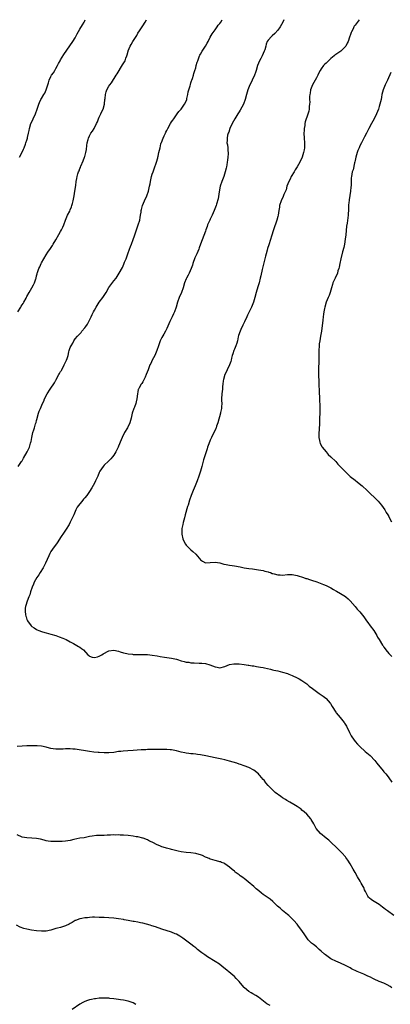
# Model space of a CAD drawing. Units: inches. Extents: x 2595000 to 2598000, y 1539000 to 1542000.
# Drawn here: x 2595306 to 2595460, y 1541592 to 1542000 of the extents above; entities that cross this region are included whole.
import ezdxf

# ---------------------------------------------------------------- set-up
doc = ezdxf.new("R2010")
doc.units = ezdxf.units.IN
doc.header["$MEASUREMENT"] = 0
doc.layers.add('LD25951539_10ft', color=102, linetype='Continuous')

msp = doc.modelspace()

# ---------------------------------------------------------------- linework, layer by layer
at = {"layer": 'LD25951539_10ft'}
for points, elevation in [([(2595305.21, 1541879), (2595306.45, 1541881), (2595306.68, 1541881.32), (2595307, 1541881.88), (2595307.47, 1541882.53), (2595307.77, 1541883), (2595308.66, 1541884.66), (2595308.91, 1541885.09), (2595309, 1541885.3), (2595309.92, 1541887), (2595311.06, 1541889), (2595311.82, 1541890.18), (2595312.17, 1541891), (2595312.7, 1541892.7), (2595312.81, 1541893), (2595313, 1541893.97), (2595313.21, 1541894.79), (2595313.25, 1541895), (2595313.35, 1541895.35), (2595313.93, 1541897), (2595314.32, 1541897.68), (2595314.88, 1541899), (2595315, 1541899.24), (2595315.98, 1541901), (2595317, 1541902.69), (2595317.67, 1541903.67), (2595318.78, 1541905.22), (2595319.56, 1541906.44), (2595319.85, 1541907), (2595321, 1541908.85), (2595322.29, 1541911), (2595323, 1541912.23), (2595323.42, 1541913), (2595323.89, 1541914.11), (2595324.3, 1541915), (2595325.07, 1541917), (2595325.88, 1541919), (2595326.77, 1541920.77), (2595327, 1541921.32), (2595327.45, 1541922.55), (2595327.65, 1541923), (2595327.92, 1541923.93), (2595328.18, 1541925), (2595328.27, 1541925.73), (2595328.57, 1541927), (2595328.92, 1541928.92), (2595329.27, 1541931.27), (2595329.5, 1541933), (2595329.73, 1541934.27), (2595329.84, 1541935), (2595330.12, 1541936.12), (2595330.4, 1541937), (2595330.61, 1541937.39), (2595331, 1541938.41), (2595331.18, 1541938.82), (2595331.23, 1541939), (2595331.36, 1541939.36), (2595332.4, 1541941.6), (2595332.88, 1541943), (2595333, 1541943.4), (2595333.48, 1541945), (2595333.71, 1541946.29), (2595333.89, 1541947.89), (2595334.06, 1541949), (2595334.43, 1541950.43), (2595334.6, 1541951), (2595335, 1541951.92), (2595335.58, 1541953), (2595336.15, 1541953.85), (2595336.86, 1541955), (2595337, 1541955.23), (2595337.93, 1541957), (2595338.28, 1541957.72), (2595338.72, 1541959), (2595339, 1541959.62), (2595339.59, 1541961), (2595340.02, 1541961.98), (2595340.56, 1541963), (2595341.22, 1541965), (2595341.22, 1541965.22), (2595341.37, 1541967), (2595341.39, 1541967.39), (2595341.56, 1541969), (2595341.93, 1541970.07), (2595342.21, 1541971), (2595343, 1541972.42), (2595343.39, 1541973), (2595344.1, 1541973.9), (2595346.02, 1541977), (2595346.38, 1541977.62), (2595348.7, 1541981.3), (2595349.68, 1541983), (2595350.06, 1541984.06), (2595350.45, 1541985), (2595350.59, 1541985.41), (2595350.96, 1541987), (2595351, 1541987.13), (2595351.76, 1541989), (2595352.25, 1541989.75), (2595352.94, 1541991), (2595354.52, 1541993.48), (2595355, 1541994.42), (2595355.23, 1541994.77), (2595355.35, 1541995), (2595356.73, 1541997), (2595357, 1541997.43), (2595358.1, 1541999), (2595358.56, 1542000)], 7520), ([(2595305.4, 1541815), (2595306.82, 1541817), (2595307, 1541817.3), (2595307.56, 1541818.44), (2595309.07, 1541821), (2595310.05, 1541823), (2595310.56, 1541824.56), (2595310.69, 1541825), (2595310.72, 1541825.28), (2595311.02, 1541826.98), (2595311.46, 1541829), (2595311.9, 1541830.1), (2595312.14, 1541831), (2595312.62, 1541832.62), (2595312.82, 1541833.18), (2595313, 1541833.95), (2595313.22, 1541834.78), (2595313.26, 1541835), (2595313.85, 1541837), (2595314.15, 1541837.85), (2595314.62, 1541839), (2595315.49, 1541841), (2595316.01, 1541841.99), (2595316.36, 1541843), (2595317.37, 1541845), (2595318.63, 1541847), (2595320.4, 1541849.6), (2595321, 1541850.68), (2595321.13, 1541850.87), (2595321.18, 1541851), (2595322.3, 1541853), (2595322.54, 1541853.46), (2595323, 1541854.25), (2595323.3, 1541854.7), (2595323.47, 1541855), (2595324.51, 1541857), (2595325, 1541858.17), (2595325.45, 1541859), (2595325.64, 1541859.64), (2595326.11, 1541861), (2595326.4, 1541862.4), (2595326.59, 1541863), (2595327, 1541864.24), (2595327.37, 1541865), (2595328.02, 1541865.98), (2595328.45, 1541867), (2595329, 1541867.88), (2595329.97, 1541869), (2595331.53, 1541870.47), (2595331.85, 1541871), (2595333, 1541872.33), (2595333.46, 1541873), (2595334.13, 1541873.87), (2595334.75, 1541875), (2595335, 1541875.5), (2595335.7, 1541877), (2595336.13, 1541877.87), (2595336.61, 1541879), (2595337, 1541879.68), (2595337.71, 1541881), (2595339, 1541883), (2595340.5, 1541885), (2595340.7, 1541885.3), (2595341.81, 1541887), (2595343, 1541889.11), (2595345, 1541891.86), (2595345.95, 1541893), (2595346.39, 1541893.61), (2595347.24, 1541895), (2595348.58, 1541897.42), (2595349.23, 1541898.77), (2595349.52, 1541899.52), (2595350.15, 1541901), (2595350.89, 1541903), (2595351.58, 1541905), (2595351.96, 1541906.04), (2595352.33, 1541907), (2595353.06, 1541909), (2595353.56, 1541910.44), (2595354.57, 1541913.43), (2595355.16, 1541915), (2595355.76, 1541917), (2595355.97, 1541918.03), (2595356.14, 1541919), (2595356.31, 1541920.31), (2595356.44, 1541921), (2595356.56, 1541921.44), (2595356.91, 1541923), (2595357.75, 1541925), (2595358.67, 1541927), (2595359.42, 1541929), (2595359.88, 1541931), (2595360.05, 1541932.05), (2595360.18, 1541933), (2595360.61, 1541935), (2595361, 1541936.06), (2595361.3, 1541937), (2595361.79, 1541938.21), (2595362.78, 1541941), (2595363.23, 1541942.77), (2595363.32, 1541943), (2595363.42, 1541943.42), (2595363.76, 1541945), (2595364, 1541946), (2595364.2, 1541947), (2595364.57, 1541948.57), (2595364.7, 1541949), (2595364.8, 1541949.2), (2595365.47, 1541951), (2595365.86, 1541951.86), (2595366.44, 1541953), (2595366.64, 1541953.36), (2595367, 1541954.14), (2595367.43, 1541955), (2595368.56, 1541957), (2595369, 1541957.68), (2595369.55, 1541958.45), (2595369.91, 1541959), (2595371, 1541960.55), (2595371.35, 1541961), (2595372.04, 1541961.96), (2595372.98, 1541963), (2595374.38, 1541965), (2595375, 1541966.32), (2595375.26, 1541967), (2595375.35, 1541967.35), (2595375.72, 1541969), (2595375.9, 1541970.1), (2595376.65, 1541972.65), (2595376.77, 1541973.23), (2595377, 1541973.79), (2595377.26, 1541974.74), (2595377.37, 1541975), (2595377.6, 1541975.6), (2595378.04, 1541977), (2595378.25, 1541977.75), (2595378.67, 1541979), (2595379, 1541980.06), (2595379.23, 1541981), (2595379.64, 1541982.36), (2595379.79, 1541983), (2595380.6, 1541985), (2595380.73, 1541985.27), (2595381, 1541985.66), (2595381.71, 1541987), (2595383, 1541989.01), (2595383.67, 1541990.33), (2595384.08, 1541991), (2595385, 1541992.75), (2595385.8, 1541994.2), (2595387, 1541995.86), (2595387.88, 1541997), (2595388.33, 1541997.67), (2595389, 1541998.48), (2595389.37, 1541999), (2595389.99, 1542000)], 7530), ([(2595305.93, 1541943), (2595306.89, 1541944.89), (2595307.57, 1541946.43), (2595307.88, 1541947), (2595308.43, 1541948.43), (2595308.64, 1541949), (2595309, 1541950.15), (2595309.21, 1541951), (2595309.25, 1541951.25), (2595309.63, 1541953), (2595309.91, 1541954.09), (2595310.04, 1541955), (2595310.68, 1541957), (2595311.41, 1541958.59), (2595311.62, 1541959), (2595312.57, 1541961), (2595313.29, 1541963), (2595313.96, 1541965), (2595314.27, 1541965.73), (2595314.85, 1541967), (2595315, 1541967.3), (2595316.04, 1541969), (2595316.38, 1541969.62), (2595317.03, 1541970.97), (2595317.67, 1541973), (2595317.9, 1541973.9), (2595318.29, 1541975), (2595319, 1541976.54), (2595319.26, 1541977), (2595319.98, 1541978.02), (2595320.58, 1541979), (2595321, 1541979.74), (2595321.74, 1541981), (2595322.18, 1541981.82), (2595322.76, 1541983), (2595323, 1541983.42), (2595324.36, 1541985.64), (2595328.01, 1541991), (2595329, 1541992.55), (2595329.85, 1541994.15), (2595331, 1541996.02), (2595332.06, 1541997.94), (2595332.69, 1541999), (2595333, 1541999.57), (2595333.22, 1542000)], 7510), ([(2595415.51, 1542000), (2595415.02, 1541998.98), (2595413.96, 1541997), (2595413, 1541995.61), (2595411.78, 1541994.22), (2595410.73, 1541993.27), (2595410.34, 1541993), (2595409, 1541991.53), (2595408.65, 1541991), (2595408.17, 1541989.83), (2595408, 1541989), (2595407.57, 1541987.57), (2595407.37, 1541987), (2595406.49, 1541985), (2595405.92, 1541983.92), (2595405.47, 1541983), (2595404.63, 1541981), (2595404.05, 1541979), (2595403.8, 1541978.2), (2595403.37, 1541977), (2595402.43, 1541975), (2595401.96, 1541974.04), (2595401.42, 1541973), (2595400.62, 1541971), (2595400.05, 1541969), (2595399.51, 1541967), (2595398.75, 1541965), (2595397.45, 1541962.55), (2595397, 1541961.81), (2595396.44, 1541961), (2595395.16, 1541959), (2595394.05, 1541957), (2595393.15, 1541955), (2595392.64, 1541953.36), (2595392.46, 1541953), (2595392.22, 1541952.22), (2595391.99, 1541951), (2595392.02, 1541949.98), (2595391.94, 1541949), (2595392.13, 1541948.13), (2595392.27, 1541947), (2595392.33, 1541945.67), (2595392.46, 1541945), (2595392.47, 1541944.47), (2595392.33, 1541943), (2595392.13, 1541941.87), (2595392.03, 1541941), (2595391.84, 1541939.84), (2595391.68, 1541939), (2595391.54, 1541938.46), (2595391.24, 1541937), (2595390.57, 1541935), (2595390.32, 1541934.32), (2595389.79, 1541933), (2595389.15, 1541931), (2595388.68, 1541928.68), (2595388.24, 1541925.76), (2595387.55, 1541923.55), (2595387.4, 1541923), (2595386.67, 1541921), (2595385.78, 1541919), (2595385, 1541917.46), (2595384.79, 1541917), (2595383.93, 1541915), (2595383.71, 1541914.29), (2595383.2, 1541913), (2595383, 1541912.4), (2595380.98, 1541907), (2595380.43, 1541905.57), (2595380.23, 1541905), (2595379.41, 1541903), (2595378.68, 1541901.32), (2595377.81, 1541899), (2595377.61, 1541898.39), (2595377.12, 1541897), (2595376.22, 1541895), (2595375.81, 1541894.19), (2595375.13, 1541893), (2595375, 1541892.7), (2595374.35, 1541891), (2595373.76, 1541889), (2595373.05, 1541887), (2595372.14, 1541885), (2595371.39, 1541883), (2595370.83, 1541881), (2595370.16, 1541879), (2595369.79, 1541878.21), (2595369.27, 1541877), (2595368.3, 1541875), (2595367, 1541872.07), (2595366.48, 1541871), (2595365.76, 1541869.76), (2595365, 1541868.36), (2595364.3, 1541867), (2595363.55, 1541865), (2595362.88, 1541863), (2595362.35, 1541861.65), (2595362.05, 1541861), (2595361, 1541858.94), (2595360.33, 1541857.67), (2595360.03, 1541857), (2595359.24, 1541855), (2595358.49, 1541853), (2595358, 1541852), (2595357.39, 1541850.61), (2595357, 1541849.98), (2595356.65, 1541849.35), (2595356.34, 1541849), (2595355.49, 1541847.49), (2595355.23, 1541847), (2595355.18, 1541846.82), (2595355, 1541845.94), (2595354.84, 1541845), (2595354.63, 1541843), (2595354.32, 1541841.68), (2595354.13, 1541841), (2595353.56, 1541839.56), (2595353.36, 1541839), (2595352.67, 1541837), (2595352.21, 1541835), (2595351.92, 1541834.08), (2595351.62, 1541833), (2595350.65, 1541831), (2595349.53, 1541829), (2595348.53, 1541827), (2595348.05, 1541825.95), (2595347, 1541823.41), (2595346.81, 1541823), (2595345.82, 1541821), (2595345, 1541819.62), (2595344.55, 1541819), (2595343.82, 1541818.18), (2595342.82, 1541817.18), (2595341, 1541815.49), (2595340.6, 1541815), (2595339.96, 1541814.04), (2595339.31, 1541813), (2595339, 1541812.42), (2595338.4, 1541811), (2595337.5, 1541809), (2595337, 1541808.02), (2595335.91, 1541806.09), (2595335, 1541804.68), (2595333.81, 1541803), (2595333, 1541801.99), (2595332.53, 1541801.47), (2595332.17, 1541801), (2595329.82, 1541798.18), (2595329.29, 1541797), (2595329, 1541796.29), (2595328.4, 1541795), (2595327.52, 1541793), (2595327, 1541791.98), (2595326.48, 1541791), (2595325.28, 1541789), (2595325, 1541788.58), (2595323.95, 1541787), (2595323.56, 1541786.44), (2595323, 1541785.58), (2595321.77, 1541783.77), (2595321.24, 1541783), (2595320.3, 1541781.7), (2595319, 1541779.75), (2595318.57, 1541779), (2595318.05, 1541777.95), (2595316.78, 1541775), (2595316.21, 1541773.79), (2595315.77, 1541773), (2595314.53, 1541771), (2595313.93, 1541770.07), (2595313.16, 1541769), (2595312.02, 1541767), (2595311.73, 1541766.27), (2595311.16, 1541765), (2595310.53, 1541763), (2595310.22, 1541761.78), (2595309.87, 1541761), (2595309.14, 1541759.14), (2595308.64, 1541757.36), (2595308.45, 1541757), (2595308.36, 1541756.36), (2595308.27, 1541755), (2595308.5, 1541753.5), (2595308.55, 1541753), (2595308.65, 1541752.65), (2595309, 1541751.62), (2595309.25, 1541751), (2595310.73, 1541749), (2595311, 1541748.77), (2595312.09, 1541748.09), (2595313, 1541747.43), (2595313.31, 1541747.31), (2595314, 1541747), (2595315, 1541746.61), (2595315.55, 1541746.45), (2595317, 1541746.09), (2595319, 1541745.55), (2595320.94, 1541744.94), (2595322.42, 1541744.42), (2595323.87, 1541743.87), (2595325.27, 1541743.27), (2595327, 1541742.4), (2595328.36, 1541741.64), (2595330.42, 1541740.42), (2595331, 1541740.09), (2595331.64, 1541739.64), (2595332.41, 1541739), (2595334.26, 1541737), (2595334.65, 1541736.65), (2595335, 1541736.43), (2595336.06, 1541736.06), (2595337, 1541735.93), (2595338.21, 1541736.21), (2595339, 1541736.43), (2595340.05, 1541737), (2595340.63, 1541737.37), (2595343, 1541738.64), (2595345, 1541738.93), (2595347, 1541738.48), (2595347.72, 1541738.28), (2595349, 1541737.85), (2595350.46, 1541737.54), (2595351, 1541737.39), (2595352.82, 1541737.18), (2595353, 1541737.15), (2595355, 1541737.05), (2595359, 1541737.05), (2595360.9, 1541736.9), (2595363, 1541736.54), (2595364.28, 1541736.28), (2595366, 1541736), (2595369, 1541735.57), (2595371, 1541735.15), (2595371.44, 1541735), (2595373, 1541734.54), (2595374.16, 1541734.16), (2595375, 1541733.99), (2595376.13, 1541733.87), (2595377, 1541733.72), (2595378.33, 1541733.67), (2595380.43, 1541733.57), (2595381.57, 1541733.57), (2595383, 1541733.37), (2595384.88, 1541732.88), (2595387, 1541732.01), (2595387.84, 1541731.84), (2595389, 1541731.64), (2595391, 1541732.11), (2595393, 1541732.91), (2595394.73, 1541733.27), (2595395, 1541733.29), (2595397, 1541733.2), (2595399, 1541732.97), (2595400.71, 1541732.71), (2595401, 1541732.68), (2595402.44, 1541732.44), (2595403, 1541732.38), (2595404.15, 1541732.15), (2595405, 1541732.06), (2595405.84, 1541731.84), (2595407, 1541731.66), (2595407.52, 1541731.52), (2595409.96, 1541731), (2595410.8, 1541730.8), (2595411.36, 1541730.64), (2595413, 1541730.31), (2595413.96, 1541730.04), (2595415, 1541729.83), (2595417, 1541729.21), (2595417.54, 1541729), (2595419, 1541728.39), (2595421, 1541727.45), (2595421.85, 1541727), (2595423, 1541726.34), (2595425, 1541724.93), (2595426.03, 1541724.03), (2595427.34, 1541723), (2595429, 1541721.76), (2595430.15, 1541721), (2595431.82, 1541719.82), (2595432.86, 1541719), (2595433, 1541718.87), (2595434.66, 1541717), (2595434.81, 1541716.81), (2595435.56, 1541715.56), (2595437, 1541713.23), (2595437.16, 1541713), (2595438.02, 1541712.02), (2595438.83, 1541711), (2595440.49, 1541709), (2595440.71, 1541708.71), (2595441.48, 1541707.48), (2595442.78, 1541704.78), (2595443.46, 1541703.46), (2595443.73, 1541703), (2595445.05, 1541701.05), (2595445.98, 1541699.98), (2595446.95, 1541699), (2595449.16, 1541697), (2595451.22, 1541695.22), (2595453.2, 1541693.2), (2595454.09, 1541692.09), (2595456.65, 1541689), (2595457, 1541688.55), (2595457.71, 1541687.71), (2595458.26, 1541687), (2595459, 1541685.99), (2595460.29, 1541684.29)], 7540), ([(2595446.75, 1542000), (2595445, 1541997.69), (2595444.67, 1541997.33), (2595444.57, 1541997), (2595444.21, 1541996.21), (2595443.5, 1541995), (2595443.35, 1541994.65), (2595443, 1541993.5), (2595442.84, 1541993.16), (2595442.7, 1541992.7), (2595442.12, 1541991), (2595441.78, 1541990.22), (2595441.13, 1541989), (2595441, 1541988.84), (2595439.15, 1541987), (2595437.84, 1541986.16), (2595436.65, 1541985.35), (2595436.32, 1541985), (2595435, 1541983.93), (2595434, 1541983), (2595433, 1541982.03), (2595432.45, 1541981.55), (2595431.95, 1541981), (2595431, 1541979.68), (2595430.57, 1541979), (2595430.06, 1541977.94), (2595429.64, 1541977), (2595429, 1541975.93), (2595428.54, 1541975), (2595427.96, 1541974.04), (2595427.42, 1541973), (2595426.61, 1541971), (2595426.38, 1541969.62), (2595426.23, 1541969), (2595426.13, 1541968.13), (2595426.14, 1541967), (2595426.22, 1541965.78), (2595426.15, 1541965), (2595425.99, 1541963.99), (2595425.98, 1541963), (2595425.82, 1541962.18), (2595425, 1541959.6), (2595424.73, 1541959), (2595424.32, 1541957.68), (2595424.24, 1541957), (2595424.17, 1541956.17), (2595423.95, 1541955), (2595423.86, 1541954.14), (2595423.8, 1541953), (2595423.87, 1541951), (2595424.06, 1541949), (2595424.07, 1541947), (2595423.89, 1541946.11), (2595423.71, 1541945), (2595423.06, 1541943), (2595422.16, 1541941), (2595420.99, 1541939), (2595420.18, 1541937.82), (2595419.72, 1541937), (2595418.56, 1541935), (2595418.06, 1541933.94), (2595417.57, 1541933), (2595416.8, 1541931), (2595416.4, 1541929.6), (2595416.17, 1541929), (2595415.57, 1541927.57), (2595415.26, 1541926.74), (2595414.4, 1541925), (2595413.74, 1541923), (2595413.65, 1541922.35), (2595413.41, 1541921), (2595413.12, 1541919), (2595413, 1541918.48), (2595412.58, 1541917), (2595411.22, 1541913), (2595410.39, 1541910.39), (2595409.97, 1541909), (2595409.22, 1541906.78), (2595408.75, 1541905.25), (2595408.58, 1541904.58), (2595408.14, 1541903), (2595407.87, 1541902.13), (2595407.63, 1541901), (2595406.52, 1541896.52), (2595405.93, 1541893.93), (2595405.73, 1541893), (2595405.21, 1541891), (2595404.67, 1541889.33), (2595403.97, 1541887), (2595403.45, 1541885), (2595402.88, 1541883), (2595402.37, 1541881.63), (2595402.1, 1541881), (2595401, 1541878.7), (2595400.4, 1541877.6), (2595400.12, 1541877), (2595399.18, 1541874.82), (2595398.48, 1541873.52), (2595397.66, 1541871.66), (2595397.35, 1541871), (2595396.78, 1541869.22), (2595396.62, 1541868.62), (2595396.23, 1541867), (2595395.98, 1541866.02), (2595395.61, 1541865), (2595395, 1541863.6), (2595394.77, 1541863), (2595394.33, 1541861.67), (2595394.09, 1541861), (2595393.8, 1541859.8), (2595393.63, 1541859), (2595393.5, 1541858.5), (2595392.99, 1541857), (2595392.02, 1541855), (2595391.72, 1541854.28), (2595391.05, 1541853), (2595390.51, 1541851), (2595390.38, 1541850.38), (2595390.24, 1541849), (2595390.13, 1541848.13), (2595390.04, 1541847), (2595389.8, 1541845), (2595389.7, 1541843), (2595389.7, 1541842.3), (2595389.75, 1541841), (2595389.71, 1541839.71), (2595389.64, 1541839), (2595389.31, 1541837.31), (2595389.24, 1541837), (2595388.11, 1541833), (2595387.65, 1541831.65), (2595387.45, 1541831), (2595387.32, 1541830.68), (2595385.51, 1541827), (2595385.36, 1541826.64), (2595385, 1541825.84), (2595384.41, 1541824.41), (2595383.92, 1541823), (2595383.72, 1541822.28), (2595383.3, 1541821), (2595382.69, 1541819), (2595382.27, 1541817.73), (2595381.48, 1541815), (2595380.95, 1541813.05), (2595380.33, 1541811), (2595379.59, 1541809), (2595378.79, 1541807), (2595377.97, 1541805), (2595377.1, 1541803), (2595376.38, 1541801), (2595375.81, 1541799), (2595375.61, 1541798.39), (2595374.6, 1541795), (2595374.32, 1541793.68), (2595373.78, 1541791.78), (2595373.63, 1541791), (2595373.25, 1541789.25), (2595373.21, 1541789), (2595373.17, 1541787.17), (2595373.18, 1541787), (2595373.63, 1541785), (2595374.56, 1541783), (2595374.74, 1541782.74), (2595375, 1541782.42), (2595376.37, 1541781), (2595377, 1541780.44), (2595377.83, 1541779.83), (2595379, 1541778.64), (2595380.38, 1541777), (2595380.69, 1541776.69), (2595381, 1541776.29), (2595381.77, 1541775.77), (2595383, 1541775.04), (2595385, 1541775.19), (2595387, 1541775.41), (2595389, 1541775.04), (2595390.58, 1541774.58), (2595391.59, 1541774.41), (2595393, 1541774.11), (2595394.04, 1541773.96), (2595395, 1541773.8), (2595397.36, 1541773.36), (2595399, 1541773.04), (2595401, 1541772.75), (2595402.55, 1541772.55), (2595405, 1541772.17), (2595405.99, 1541771.99), (2595407, 1541771.85), (2595407.65, 1541771.65), (2595409, 1541771.35), (2595409.24, 1541771.24), (2595409.95, 1541771), (2595410.7, 1541770.7), (2595411, 1541770.62), (2595411.48, 1541770.52), (2595413, 1541770.06), (2595413.95, 1541770.05), (2595415, 1541769.99), (2595417, 1541770.19), (2595419, 1541770.2), (2595421, 1541769.8), (2595423.62, 1541769), (2595424.65, 1541768.65), (2595425, 1541768.56), (2595426.18, 1541768.18), (2595427, 1541767.94), (2595429.17, 1541767.17), (2595431.95, 1541766.05), (2595433, 1541765.65), (2595434.41, 1541765), (2595435, 1541764.7), (2595436.05, 1541764.05), (2595437, 1541763.54), (2595437.32, 1541763.32), (2595439, 1541762.36), (2595441, 1541761.12), (2595441.16, 1541761), (2595442.13, 1541760.13), (2595443, 1541759.28), (2595445, 1541757.01), (2595445.93, 1541755.93), (2595447, 1541754.76), (2595448.64, 1541752.64), (2595449.49, 1541751.49), (2595449.81, 1541751), (2595450.33, 1541750.33), (2595451.33, 1541749), (2595452.74, 1541747), (2595453.98, 1541745), (2595454.34, 1541744.34), (2595455, 1541743.37), (2595456.39, 1541741), (2595456.63, 1541740.63), (2595457, 1541740.14), (2595457.44, 1541739.44), (2595457.75, 1541739), (2595459, 1541737.54), (2595460.32, 1541736.32)], 7550), ([(2595459.81, 1541978.19), (2595458.45, 1541975), (2595457.47, 1541973), (2595456.63, 1541971), (2595456.14, 1541969), (2595455.95, 1541967.95), (2595455.82, 1541967), (2595455.34, 1541965), (2595455, 1541964), (2595454.73, 1541963), (2595453.96, 1541961), (2595452.92, 1541959), (2595451.81, 1541957), (2595450.76, 1541955), (2595450.21, 1541953.79), (2595449.76, 1541953), (2595449, 1541951.51), (2595448.72, 1541951), (2595448.16, 1541949.84), (2595447.65, 1541949), (2595447, 1541947.71), (2595446.68, 1541947), (2595446.22, 1541945.78), (2595445.9, 1541945), (2595445.29, 1541943), (2595445, 1541941.71), (2595444.88, 1541941.12), (2595444.79, 1541940.79), (2595444.17, 1541937.83), (2595443.89, 1541937), (2595443.5, 1541935), (2595443.44, 1541934.56), (2595443.41, 1541933), (2595443.4, 1541931.4), (2595443.31, 1541930.69), (2595443.15, 1541929), (2595442.6, 1541925.4), (2595442.51, 1541925), (2595442.45, 1541924.45), (2595442.35, 1541923), (2595442.33, 1541921.67), (2595442.18, 1541919), (2595441.73, 1541915.73), (2595441.52, 1541914.48), (2595441.14, 1541910.86), (2595440.94, 1541909.06), (2595440.59, 1541907), (2595440.32, 1541905.68), (2595439.85, 1541903.85), (2595439.17, 1541901), (2595438.74, 1541899), (2595438.45, 1541897.55), (2595438.3, 1541897), (2595437.95, 1541895.95), (2595437.68, 1541895), (2595436.73, 1541893), (2595435.87, 1541891), (2595435.68, 1541890.32), (2595435.26, 1541889), (2595434.7, 1541887), (2595434.25, 1541885.75), (2595433.94, 1541885), (2595433.06, 1541883), (2595432.47, 1541881), (2595432.33, 1541880.33), (2595432.1, 1541879), (2595432, 1541878), (2595431.82, 1541877), (2595431.62, 1541875.62), (2595431.07, 1541871), (2595430.74, 1541869), (2595430.38, 1541867), (2595430.19, 1541865.81), (2595430.08, 1541865), (2595429.95, 1541863), (2595429.98, 1541859.98), (2595430, 1541859), (2595430, 1541858), (2595429.93, 1541855.93), (2595429.93, 1541855), (2595429.9, 1541853.9), (2595429.92, 1541853), (2595429.92, 1541851.92), (2595429.98, 1541851), (2595429.98, 1541849.98), (2595430.05, 1541849), (2595430.06, 1541848.06), (2595430.12, 1541847), (2595430.15, 1541846.15), (2595430.32, 1541843), (2595430.35, 1541841.65), (2595430.39, 1541841), (2595430.41, 1541840.41), (2595430.41, 1541839), (2595430.31, 1541833), (2595430.25, 1541832.25), (2595430.19, 1541831), (2595430.08, 1541830.08), (2595430.01, 1541829), (2595429.97, 1541827.97), (2595429.98, 1541827), (2595430.27, 1541825.73), (2595430.39, 1541825), (2595430.54, 1541824.54), (2595431.25, 1541823.25), (2595431.41, 1541823), (2595433, 1541821), (2595433.94, 1541819.94), (2595435, 1541818.94), (2595437, 1541817), (2595437.95, 1541815.95), (2595440.87, 1541812.87), (2595441.87, 1541811.87), (2595443, 1541810.89), (2595445, 1541809.29), (2595445.4, 1541809), (2595448, 1541807), (2595450.09, 1541805), (2595451, 1541804.09), (2595451.53, 1541803.53), (2595453, 1541802.26), (2595454.64, 1541800.64), (2595456.02, 1541799), (2595457.39, 1541797), (2595457.95, 1541795.95), (2595458.54, 1541795), (2595459, 1541794.2), (2595459.59, 1541793), (2595460.07, 1541792.07)], 7560), ([(2595461.15, 1541629), (2595458.41, 1541631), (2595457.57, 1541631.57), (2595457, 1541632.03), (2595456.41, 1541632.41), (2595455, 1541633.51), (2595453, 1541634.8), (2595452.66, 1541635), (2595451.66, 1541635.66), (2595451, 1541636.2), (2595450.6, 1541636.6), (2595450.32, 1541637), (2595449.62, 1541638.38), (2595449.28, 1541639), (2595449, 1541639.61), (2595448.6, 1541640.6), (2595448.39, 1541641), (2595447.59, 1541642.41), (2595447.18, 1541643.18), (2595446.05, 1541645), (2595445, 1541646.77), (2595444.21, 1541648.21), (2595443, 1541650.38), (2595442, 1541652), (2595441.26, 1541653), (2595441, 1541653.33), (2595439.5, 1541655), (2595437.45, 1541657), (2595437, 1541657.46), (2595435.39, 1541659), (2595435, 1541659.39), (2595434.17, 1541660.17), (2595433.09, 1541661), (2595430.7, 1541663), (2595428.95, 1541665), (2595427.88, 1541667), (2595426.82, 1541668.82), (2595426.69, 1541669), (2595424.99, 1541671), (2595423.9, 1541671.9), (2595423, 1541672.7), (2595422.63, 1541673), (2595421, 1541674.14), (2595419.71, 1541675), (2595417.94, 1541675.94), (2595416.68, 1541676.68), (2595416.21, 1541677), (2595415, 1541677.75), (2595414.24, 1541678.24), (2595411.93, 1541679.93), (2595410.88, 1541680.88), (2595409, 1541682.89), (2595408.01, 1541684.01), (2595407.3, 1541685), (2595407, 1541685.37), (2595406.23, 1541686.23), (2595405.61, 1541687), (2595405.31, 1541687.31), (2595405, 1541687.69), (2595403, 1541689.27), (2595401, 1541690.29), (2595399.05, 1541691.05), (2595397.59, 1541691.59), (2595397, 1541691.76), (2595396.08, 1541692.08), (2595394.54, 1541692.54), (2595392.99, 1541692.99), (2595391, 1541693.53), (2595389.81, 1541693.81), (2595387, 1541694.37), (2595383.16, 1541695.16), (2595381, 1541695.52), (2595379.67, 1541695.67), (2595379, 1541695.79), (2595377.91, 1541695.91), (2595377, 1541696.04), (2595376.17, 1541696.17), (2595375, 1541696.3), (2595374.42, 1541696.42), (2595373, 1541696.67), (2595371, 1541697.17), (2595369, 1541697.58), (2595368.37, 1541697.63), (2595367, 1541697.78), (2595366.22, 1541697.78), (2595365, 1541697.82), (2595360.26, 1541697.74), (2595359, 1541697.74), (2595358.31, 1541697.69), (2595357, 1541697.65), (2595356.42, 1541697.58), (2595353, 1541697.3), (2595350.8, 1541697.2), (2595348.91, 1541697.09), (2595347.99, 1541697), (2595347, 1541696.88), (2595345, 1541696.57), (2595343, 1541696.41), (2595342.43, 1541696.43), (2595341, 1541696.4), (2595339, 1541696.49), (2595338.52, 1541696.52), (2595336.7, 1541696.7), (2595334.94, 1541696.94), (2595329, 1541697.88), (2595328.06, 1541697.94), (2595327, 1541698.06), (2595326.01, 1541697.99), (2595325, 1541698), (2595324.1, 1541697.9), (2595323, 1541697.87), (2595321, 1541697.9), (2595319.92, 1541698.08), (2595319, 1541698.18), (2595317.41, 1541698.59), (2595317, 1541698.67), (2595315.11, 1541699.11), (2595313.27, 1541699.27), (2595311.26, 1541699.26), (2595309.22, 1541699.22), (2595309, 1541699.23), (2595307.11, 1541699.11), (2595307, 1541699.12), (2595305, 1541698.98)], 7530), ([(2595460.32, 1541599), (2595459.61, 1541599.61), (2595458.35, 1541600.35), (2595457, 1541600.94), (2595455, 1541601.69), (2595453, 1541602.62), (2595452.32, 1541603), (2595451.44, 1541603.44), (2595451, 1541603.68), (2595450.07, 1541604.07), (2595449, 1541604.61), (2595448.71, 1541604.71), (2595445.84, 1541605.84), (2595443.56, 1541607), (2595443, 1541607.32), (2595441, 1541608.37), (2595439, 1541609.27), (2595437, 1541610.13), (2595435.24, 1541611), (2595435, 1541611.13), (2595433.87, 1541611.87), (2595432.71, 1541612.71), (2595432.36, 1541613), (2595431, 1541614.24), (2595430.1, 1541615), (2595429, 1541616), (2595427.73, 1541617), (2595427, 1541617.61), (2595425.63, 1541619), (2595425.32, 1541619.32), (2595425, 1541619.77), (2595424.14, 1541621), (2595423, 1541622.8), (2595422.05, 1541624.05), (2595421.36, 1541625), (2595421, 1541625.44), (2595419.64, 1541627), (2595418.3, 1541628.3), (2595417.55, 1541629), (2595417, 1541629.47), (2595415, 1541631.11), (2595413.99, 1541631.99), (2595412.94, 1541632.94), (2595411, 1541634.78), (2595409.78, 1541635.78), (2595409, 1541636.36), (2595408.61, 1541636.61), (2595407, 1541637.78), (2595406.28, 1541638.28), (2595405.18, 1541639.18), (2595404.09, 1541640.09), (2595403.07, 1541641), (2595400.69, 1541643), (2595399, 1541644.31), (2595398.6, 1541644.6), (2595398.07, 1541645), (2595397.47, 1541645.47), (2595397, 1541645.87), (2595395.36, 1541647), (2595395.16, 1541647.16), (2595395, 1541647.32), (2595394.04, 1541648.04), (2595393, 1541649.03), (2595391, 1541650.43), (2595390.65, 1541650.65), (2595389.67, 1541651), (2595389.2, 1541651.2), (2595389, 1541651.27), (2595387.66, 1541651.66), (2595387, 1541651.81), (2595386.1, 1541652.1), (2595385, 1541652.37), (2595384.56, 1541652.56), (2595383.42, 1541653), (2595383, 1541653.2), (2595381.83, 1541653.83), (2595381, 1541654.13), (2595379.47, 1541654.53), (2595379, 1541654.68), (2595377, 1541654.93), (2595375, 1541655.11), (2595373, 1541655.37), (2595371.64, 1541655.63), (2595369, 1541656.32), (2595368.47, 1541656.47), (2595366.88, 1541656.88), (2595366.52, 1541657), (2595365, 1541657.45), (2595364.13, 1541657.87), (2595363, 1541658.33), (2595361.23, 1541659.23), (2595361, 1541659.39), (2595359.87, 1541659.87), (2595359, 1541660.31), (2595357.17, 1541661), (2595357, 1541661.06), (2595355, 1541661.54), (2595354.37, 1541661.63), (2595353, 1541661.86), (2595351, 1541662.09), (2595349, 1541662.27), (2595347.66, 1541662.34), (2595347, 1541662.39), (2595345.65, 1541662.35), (2595345, 1541662.38), (2595343.72, 1541662.28), (2595342.27, 1541662.27), (2595341, 1541662.22), (2595339.8, 1541662.2), (2595337.87, 1541662.13), (2595336.09, 1541661.91), (2595335, 1541661.67), (2595332.77, 1541661.23), (2595330.98, 1541660.98), (2595328.52, 1541660.52), (2595327, 1541660.12), (2595325, 1541659.75), (2595323.65, 1541659.65), (2595323, 1541659.67), (2595321.63, 1541659.63), (2595321, 1541659.69), (2595319.65, 1541659.65), (2595319, 1541659.68), (2595317.83, 1541659.83), (2595317, 1541659.94), (2595316.19, 1541660.19), (2595314.61, 1541660.61), (2595313, 1541660.96), (2595311, 1541661.09), (2595309, 1541661.15), (2595307, 1541661.53), (2595305, 1541662.37)], 7520), ([(2595409.78, 1541591.78), (2595408.49, 1541592.49), (2595405, 1541595.18), (2595403.9, 1541595.9), (2595402.63, 1541596.63), (2595401.95, 1541597), (2595401, 1541597.57), (2595399.21, 1541599), (2595399, 1541599.21), (2595398.21, 1541600.21), (2595397, 1541601.64), (2595395.76, 1541603), (2595395, 1541603.76), (2595394.31, 1541604.31), (2595393.56, 1541605), (2595391.2, 1541607), (2595389.94, 1541607.94), (2595388.81, 1541608.81), (2595387, 1541610.02), (2595383.92, 1541611.92), (2595382.72, 1541612.72), (2595381.57, 1541613.57), (2595381, 1541614.03), (2595379.76, 1541615), (2595379, 1541615.64), (2595378.22, 1541616.22), (2595377, 1541617.19), (2595373.62, 1541619.62), (2595372.43, 1541620.43), (2595371, 1541621.28), (2595370.53, 1541621.47), (2595369, 1541622.15), (2595365, 1541623.41), (2595362.31, 1541624.31), (2595360.81, 1541624.81), (2595360.16, 1541625), (2595357, 1541625.78), (2595356.04, 1541625.96), (2595355, 1541626.2), (2595353.48, 1541626.52), (2595353, 1541626.6), (2595351, 1541627), (2595349.27, 1541627.27), (2595349, 1541627.34), (2595347, 1541627.62), (2595345, 1541627.86), (2595343, 1541628.04), (2595341, 1541628.16), (2595339, 1541628.26), (2595337, 1541628.32), (2595336.27, 1541628.27), (2595335, 1541628.25), (2595334.12, 1541628.12), (2595333, 1541628.03), (2595331.74, 1541627.74), (2595331, 1541627.63), (2595329.22, 1541627), (2595329.07, 1541626.93), (2595327.83, 1541626.17), (2595327, 1541625.71), (2595326.55, 1541625.45), (2595325, 1541624.71), (2595323, 1541624.07), (2595321.73, 1541623.73), (2595321, 1541623.57), (2595319, 1541623), (2595317, 1541622.58), (2595315, 1541622.5), (2595313, 1541622.66), (2595310.94, 1541622.94), (2595309, 1541623.34), (2595307.69, 1541623.69), (2595306.24, 1541624.24), (2595304.76, 1541625)], 7510), ([(2595354.21, 1541592.2), (2595353, 1541592.82), (2595351, 1541593.53), (2595349, 1541593.98), (2595347.84, 1541594.16), (2595347, 1541594.28), (2595345, 1541594.53), (2595343.34, 1541594.66), (2595343, 1541594.72), (2595341.23, 1541594.77), (2595341, 1541594.81), (2595339.27, 1541594.73), (2595339, 1541594.74), (2595337.46, 1541594.54), (2595337, 1541594.5), (2595335.74, 1541594.26), (2595335, 1541594.09), (2595334.15, 1541593.85), (2595333, 1541593.41), (2595332.72, 1541593.28), (2595332.18, 1541593), (2595331, 1541592.27), (2595327.84, 1541590.16)], 7500)]:
    msp.add_lwpolyline(points, dxfattribs=dict(at, elevation=elevation))

doc.saveas('drawing.dxf')
